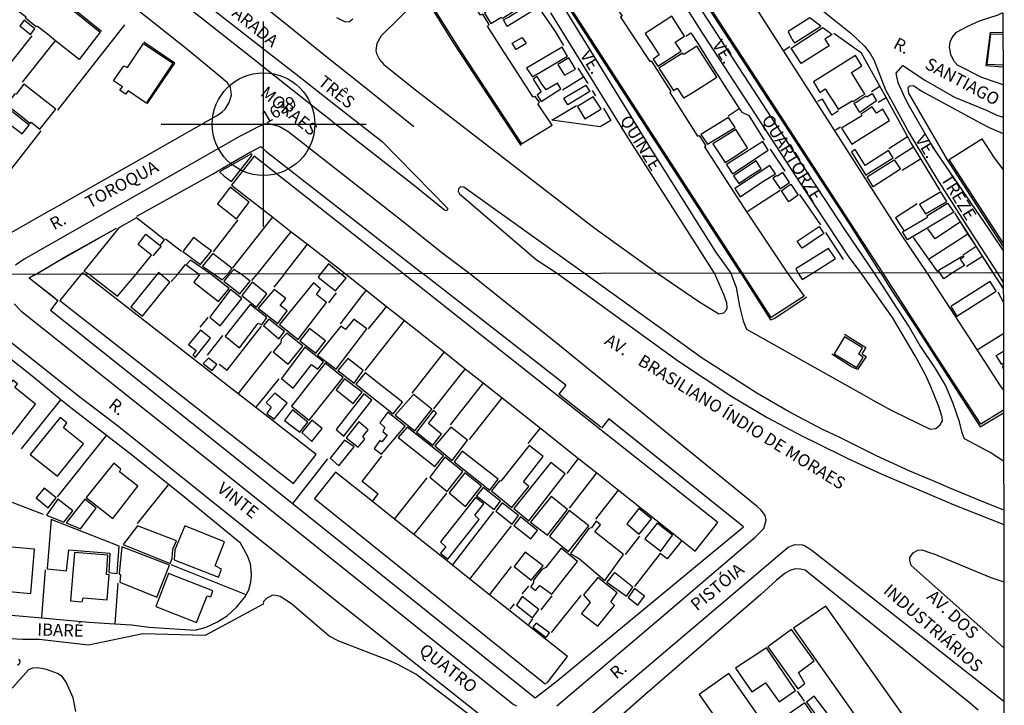
# Model space of a CAD drawing. Extents: x 180702 to 183122, y 1677036 to 1679838.
# Drawn here: x 182914 to 183116, y 1678628 to 1678769 of the extents above; entities that cross this region are included whole.
import ezdxf
from ezdxf.enums import TextEntityAlignment as Align

# ---------------------------------------------------------------- set-up
doc = ezdxf.new("R2010")
doc.units = 0
doc.header["$MEASUREMENT"] = 0
doc.header["$PDMODE"] = 34
doc.header["$PDSIZE"] = 21
for name, color, linetype in [('Identificacao', 4, 'CONTINUOUS'), ('Pontos', 1, 'CONTINUOUS'), ('V-AREA_VERDE', 3, 'CONTINUOUS'), ('V-CANTEIRO', 220, 'CONTINUOUS'), ('V-EDIFICACAO', 7, 'CONTINUOUS'), ('V-LAGOA', 150, 'CONTINUOUS'), ('V-LOTE', 10, 'CONTINUOUS'), ('V-NOME_DOS_LOGRADOUROS', 7, 'CONTINUOUS'), ('V-QUADRA', 2, 'CONTINUOUS'), ('V-TESTADA', 250, 'CONTINUOUS'), ('X-LIMITE_1000', 6, 'CONTINUOUS'), ('X-LIMITE_5000', 130, 'CONTINUOUS')]:
    doc.layers.add(name, color=color, linetype=linetype)
doc.styles.add('cdl', font='romans.shx', dxfattribs={"height": 2.5})

msp = doc.modelspace()

# ---------------------------------------------------------------- linework, layer by layer
at = {"layer": 'Pontos', "linetype": 'Continuous'}
msp.add_point((182964.32, 1678747.3), dxfattribs=at)
at = {"layer": 'V-AREA_VERDE'}
msp.add_lwpolyline([(183010.12, 1678623.58), (182995.5, 1678634.74), (182991.82, 1678636.71), (182989.86, 1678637.58), (182979.76, 1678641.48), (182977.77, 1678642.51), (182970.03, 1678649.08), (182967.76, 1678650.57), (182966.87, 1678650.84), (182966.14, 1678650.88), (182964.93, 1678650.21), (182964.32, 1678649.57), (182964.24, 1678649.02), (182952.39, 1678642.6), (182939.63, 1678642.97), (182928.49, 1678640.66), (182918.36, 1678641.82), (182915.01, 1678641.79), (182911.34, 1678642)], dxfattribs=at)
at = {"layer": 'V-CANTEIRO'}
for points in [[(182995.08, 1678746.76), (182985.26, 1678754.64), (182977.38, 1678760.96), (182970.5, 1678766.47), (182925.18, 1678802.83), (182925.56, 1678803.42), (182913.87, 1678812.31), (182904.87, 1678819.41), (182843.13, 1678869.24), (182842.2, 1678868.25), (182848.37, 1678861.54), (182850.89, 1678859.34), (182865.48, 1678847.55), (182867.48, 1678845.95), (182895.57, 1678823.52), (182897.62, 1678821.62), (182913.94, 1678808.58), (182924.55, 1678801.84), (182925.18, 1678802.83)], [(182916.67, 1678797.27), (182917.27, 1678798.18), (182933.16, 1678787.01), (182935.63, 1678785.13), (182964.33, 1678762.71), (182971.6, 1678757.02), (182979.06, 1678751.19), (182988.59, 1678743.75), (183002, 1678730.11), (183002.02, 1678729.72), (183001.76, 1678729.53), (183001.39, 1678729.66), (182995.61, 1678734.39), (182979.96, 1678746.57), (182978.96, 1678747.35), (182977.96, 1678748.16), (182976.16, 1678749.58), (182968.99, 1678755.25), (182961.63, 1678761.06), (182937.82, 1678779.87), (182916.48, 1678796.98), (182916.67, 1678797.27), (182836.07, 1678861.15)], [(183115.93, 1678668.28), (183111.42, 1678670.09), (183104.76, 1678672.88), (183102.44, 1678673.86), (183096.73, 1678676.25), (183089.85, 1678679.37), (183082.37, 1678683.17), (183080.08, 1678684.23), (183078.96, 1678684.74), (183071.83, 1678688.47), (183065.34, 1678692.25), (183060.59, 1678695.27), (183054.15, 1678699.37), (183030.1, 1678716.72), (183005.33, 1678734.42), (183004.7, 1678734.45), (183004.68, 1678734.43), (183004.28, 1678734.04), (183004.21, 1678733.55), (183004.47, 1678733.04), (183020.18, 1678719.6), (183024.53, 1678716.71), (183049.32, 1678698.77), (183060.27, 1678691.56), (183067.49, 1678687.26), (183074.71, 1678683.42), (183077.82, 1678681.89), (183083.74, 1678678.97), (183085.04, 1678678.37), (183090.85, 1678675.7), (183103.98, 1678670.15), (183105.61, 1678669.46), (183115.93, 1678665.37)]]:
    msp.add_lwpolyline(points, dxfattribs=at)
at = {"layer": 'V-EDIFICACAO'}
for points in [[(182914.7, 1678769.97), (182910.76, 1678773.13), (182906.73, 1678776.35), (182906.56, 1678776.23), (182899.01, 1678782.33), (182899.01, 1678782.65), (182895.18, 1678785.72), (182891.17, 1678788.93), (182887.37, 1678791.97), (182883.43, 1678795.12), (182879.45, 1678798.31), (182875.58, 1678801.41), (182871.75, 1678804.48), (182868.06, 1678807.43), (182863.98, 1678810.7), (182868.41, 1678816.3), (182930.87, 1678766.12), (182926.56, 1678760.49), (182921.73, 1678764.36), (182920.05, 1678765.7), (182918.05, 1678767.26), (182917.73, 1678767.18), (182915.56, 1678768.98), (182915.72, 1678769.16)], [(183062.42, 1678716.77), (183016.59, 1678787.56), (183022.96, 1678791.54), (183025.96, 1678786.88), (183026.27, 1678787.06), (183028.8, 1678783.17), (183028.52, 1678782.99), (183034.38, 1678773.97), (183034.7, 1678774.11), (183037.77, 1678769.41), (183037.44, 1678769.19), (183043.44, 1678760.12), (183043.71, 1678760.28), (183047.77, 1678753.96), (183047.53, 1678753.76), (183053.22, 1678744.8), (183053.56, 1678744.96), (183054.92, 1678742.87), (183054.68, 1678742.67), (183061.36, 1678732.27), (183063.34, 1678729.3), (183071.68, 1678716.78), (183075.03, 1678712.06), (183068.32, 1678707.74)], [(183013.55, 1678762.12), (183010.19, 1678767.34), (183010.56, 1678767.66), (183009.22, 1678769.81), (183008.78, 1678769.57), (183005.64, 1678774.42), (182999.49, 1678770.46), (183004.61, 1678762.36), (183017.16, 1678743.28), (183023.42, 1678747.08), (183020.52, 1678751.44), (183020.82, 1678751.76), (183019.99, 1678752.98), (183019.57, 1678752.8), (183014.85, 1678760.12), (183013.55, 1678762.12)], [(183015.25, 1678770.19), (183016.2, 1678770.77), (183019.16, 1678772.59), (183017.83, 1678774.8), (183014.2, 1678772.6), (183013.96, 1678772.94), (183010.2, 1678770.66), (183010.31, 1678770.52), (183009.59, 1678770.02), (183010.9, 1678767.89), (183012.96, 1678769.14), (183013.26, 1678769), (183014.49, 1678769.74), (183015.25, 1678770.19)], [(183015.49, 1678769.77), (183016.49, 1678770.38), (183019.46, 1678772.2), (183020.22, 1678770.96), (183014.24, 1678767.3), (183013.45, 1678768.61), (183014.49, 1678769.2), (183015.49, 1678769.77)], [(182915.43, 1678766.58), (182916.57, 1678765.66), (182917.47, 1678766.81), (182915.32, 1678768.57), (182914.39, 1678767.42), (182915.43, 1678766.58)], [(183043.72, 1678764), (183045.35, 1678761.46), (183044.15, 1678760.6), (183045.06, 1678759.15), (183049.87, 1678762.2), (183048.67, 1678764.09), (183050.58, 1678765.31), (183047.98, 1678769.42), (183042.49, 1678765.83), (183043.72, 1678764)], [(183074.36, 1678764.74), (183078.5, 1678767.32), (183076.23, 1678769.04), (183071.76, 1678766.28), (183072.24, 1678765.25), (183072.84, 1678764.28), (183073.06, 1678763.93)], [(183075.54, 1678764.9), (183078.89, 1678767.04), (183079.89, 1678766.33), (183080.82, 1678765.66), (183079.3, 1678764.68), (183080.2, 1678763.33), (183074.43, 1678759.7), (183072.43, 1678762.85), (183073.54, 1678763.59), (183074.44, 1678764.19)], [(182934.48, 1678757.47), (182935.72, 1678759.24), (182936.43, 1678758.87), (182939.74, 1678763.77), (182945.71, 1678759.75), (182940.26, 1678751.6), (182936.57, 1678754.14), (182936.04, 1678753.4), (182934.86, 1678754.22), (182935.4, 1678754.93), (182933.61, 1678756.16), (182934.48, 1678757.47)], [(183017.27, 1678765.03), (183018.1, 1678763.8), (183016.06, 1678762.57), (183015.25, 1678763.83), (183017.27, 1678765.03)], [(183019.4, 1678756.97), (183026.59, 1678761.23), (183025.48, 1678763.03), (183018.2, 1678758.73), (183019.4, 1678756.97)], [(183050.43, 1678752.68), (183052.43, 1678753.92), (183057.18, 1678756.89), (183053.06, 1678763.22), (183050.56, 1678761.61), (183050.28, 1678761.61), (183050.15, 1678761.82), (183045.29, 1678758.73), (183048.28, 1678754.2), (183049.06, 1678754.67), (183050.36, 1678752.64), (183050.43, 1678752.68)], [(183025.18, 1678758.63), (183025.98, 1678757.31), (183028.24, 1678758.57), (183026.83, 1678760.89), (183024.61, 1678759.47), (183025.18, 1678758.63)], [(183086.56, 1678752.86), (183087.48, 1678753.45), (183084.74, 1678757.84), (183086.87, 1678759.25), (183085.57, 1678761.33), (183076.96, 1678755.92), (183078.25, 1678753.78), (183079.39, 1678754.5), (183080.35, 1678753.02), (183080.9, 1678752.18), (183081.63, 1678751.02), (183082.05, 1678750.35), (183084.88, 1678752.09), (183085.11, 1678751.93)], [(182915.21, 1678748.51), (182916.54, 1678747.45), (182916.71, 1678747.66), (182918.49, 1678746.23), (182921.8, 1678750.38), (182915.24, 1678755.47), (182913.67, 1678753.44), (182913.41, 1678753.51), (182911.66, 1678751.3), (182915.21, 1678748.51)], [(183021.27, 1678755.62), (183020.37, 1678757.03), (183019.58, 1678756.51), (183021.21, 1678753.93), (183020.37, 1678753.24), (183021.21, 1678751.94), (183025.25, 1678754.51), (183024.56, 1678755.7), (183022.21, 1678754.29), (183021.27, 1678755.62)], [(183026.4, 1678752.94), (183030.37, 1678755.28), (183031.14, 1678753.97), (183026.66, 1678751.25), (183025.83, 1678752.58), (183026.4, 1678752.94)], [(183087.69, 1678753.07), (183087.7, 1678753.08), (183087.9, 1678752.91), (183088.96, 1678753.57), (183089.89, 1678752.06), (183086.47, 1678749.7), (183085.3, 1678751.55), (183085.69, 1678751.79), (183086.68, 1678752.41)], [(183032.01, 1678749.49), (183033.47, 1678750.41), (183031.87, 1678752.88), (183028.64, 1678750.88), (183030.11, 1678748.37), (183032.01, 1678749.49)], [(182913.69, 1678749.16), (182911.39, 1678750.97), (182909.97, 1678749.07), (182914.86, 1678745.3), (182916.33, 1678747.05), (182913.69, 1678749.16)], [(183086.72, 1678744.39), (183092.54, 1678748.03), (183091.17, 1678750.33), (183089.86, 1678749.51), (183089.02, 1678750.84), (183086.74, 1678749.32), (183086.86, 1678749.01), (183082.72, 1678746.46), (183084.8, 1678743.16), (183086.72, 1678744.39)], [(183055.83, 1678743.51), (183060.91, 1678746.62), (183059.54, 1678748.64), (183053.89, 1678745.18), (183055.29, 1678743.16), (183055.83, 1678743.51)], [(183060.85, 1678740.65), (183063.48, 1678742.44), (183061.1, 1678746.21), (183056.33, 1678743.23), (183058.88, 1678739.45), (183060.85, 1678740.65)], [(183059.35, 1678738.71), (183060.38, 1678737.11), (183067.72, 1678741.99), (183066.63, 1678743.73), (183059.15, 1678739.02), (183059.35, 1678738.71)], [(183087.7, 1678736.85), (183088.48, 1678737.37), (183089.45, 1678737.98), (183093.31, 1678740.42), (183092.36, 1678741.91), (183087.59, 1678738.79), (183085.54, 1678742.11), (183084.73, 1678741.56)], [(182956.27, 1678736.66), (182957.76, 1678735.54), (182962, 1678740.96), (182961.85, 1678741.19), (182955.29, 1678737.5), (182956.27, 1678736.66)], [(182970.01, 1678725.28), (182973.33, 1678722.71), (182981.14, 1678716.64), (182985.35, 1678713.31), (182989.53, 1678709.99), (182993.19, 1678707.09), (183001.32, 1678700.65), (183005.64, 1678697.23), (183009.3, 1678694.33), (183013.2, 1678691.25), (183021.04, 1678685.03), (183028.86, 1678678.84), (183032.58, 1678675.89), (183037.04, 1678672.36), (183050.03, 1678662.07), (183052.77, 1678659.9), (183057.35, 1678665.74), (182992.99, 1678716.66), (182962.42, 1678740.72), (182957.78, 1678734.8), (182966.22, 1678728.24)], [(183063.85, 1678736.66), (183066.25, 1678738.17), (183065.21, 1678739.76), (183060.6, 1678736.71), (183061.67, 1678735.13), (183063.85, 1678736.66)], [(183087.97, 1678736.52), (183089.7, 1678737.61), (183093.52, 1678740), (183094.77, 1678738.06), (183089.22, 1678734.49), (183088.29, 1678735.98), (183087.97, 1678736.52)], [(183066.59, 1678735.52), (183069.2, 1678737.15), (183068.06, 1678738.85), (183060.83, 1678734.1), (183061.93, 1678732.4), (183066.59, 1678735.52)], [(183071.01, 1678734.65), (183072.08, 1678735.34), (183070.69, 1678737.42), (183069.63, 1678736.67), (183069.37, 1678736.68), (183068.62, 1678736.22), (183070.15, 1678734.04), (183071.01, 1678734.65)], [(182956.43, 1678733.03), (182954.89, 1678730.96), (182958.77, 1678727.94), (182961.4, 1678731.34), (182957.52, 1678734.39), (182956.43, 1678733.03)], [(183071.41, 1678734.37), (183072.34, 1678734.99), (183073.85, 1678732.74), (183071.89, 1678731.39), (183070.39, 1678733.67), (183071.41, 1678734.37)], [(183099.95, 1678728.9), (183104.26, 1678731.48), (183103.03, 1678733.43), (183098.68, 1678730.81), (183099.95, 1678728.9)], [(183100.61, 1678726.18), (183096.25, 1678723.59), (183095.22, 1678725.22), (183100.36, 1678728.23), (183100.2, 1678728.52), (183104.45, 1678731.1), (183105.71, 1678729.26), (183100.61, 1678726.18)], [(182928.6, 1678716.56), (182934.38, 1678712.07), (182938.2, 1678716.58), (182941.39, 1678720.44), (182938.62, 1678722.65), (182940.24, 1678724.74), (182943.13, 1678722.48), (182944.04, 1678723.6), (182938.33, 1678728.08), (182934.67, 1678726.09), (182927.53, 1678717.19)], [(183074.11, 1678722.62), (183073.63, 1678723.35), (183078.17, 1678726.35), (183079.09, 1678724.92), (183074.63, 1678721.93), (183074.11, 1678722.62)], [(182952.53, 1678722.18), (182949.99, 1678724.08), (182947.77, 1678721.21), (182951.42, 1678718.53), (182953.68, 1678721.34), (182952.53, 1678722.18)], [(183076.79, 1678716.79), (183081.45, 1678719.78), (183080.03, 1678721.82), (183073.34, 1678717.68), (183073.82, 1678716.79), (183074.64, 1678715.46)], [(182951.22, 1678716.53), (182950.03, 1678714.91), (182955.07, 1678710.98), (182957.27, 1678713.68), (182953.51, 1678716.6), (182949.39, 1678719.48), (182948.5, 1678718.49)], [(182956.98, 1678716.61), (182957.92, 1678717.76), (182953.94, 1678720.84), (182951.84, 1678718.24), (182954.24, 1678716.6), (182955.86, 1678715.42)], [(183105.44, 1678716.83), (183103.65, 1678715.61), (183102.85, 1678716.83), (183102.52, 1678717.31), (183107.58, 1678720.36), (183107.76, 1678720.09), (183107.01, 1678719.62), (183107.91, 1678718.33)], [(182957.38, 1678716.61), (182956.19, 1678715.12), (182959.5, 1678712.57), (182961.6, 1678715.18), (182959.76, 1678716.61), (182958.23, 1678717.57)], [(182980.08, 1678716.64), (182977.62, 1678718.68), (182976.01, 1678716.64), (182975.49, 1678715.94), (182979.06, 1678713.2), (182981.24, 1678715.78)], [(182962.76, 1678689.26), (182959.12, 1678692.09), (182927.65, 1678716.56), (182927.25, 1678716.87), (182926.99, 1678716.56), (182922.61, 1678711.19), (182970.44, 1678673.72), (182975.07, 1678679.69)], [(182943.2, 1678716.59), (182942.81, 1678716.9), (182942.54, 1678716.58), (182937.11, 1678709.87), (182939.5, 1678707.96), (182945.11, 1678714.97)], [(183105.1, 1678709.96), (183106.31, 1678707.99), (183114.39, 1678713.13), (183113.17, 1678715.11), (183105.1, 1678709.96)], [(182953.3, 1678707.78), (182955.43, 1678705.98), (182959.87, 1678711.6), (182957.59, 1678713.46), (182953.3, 1678707.78)], [(182959.88, 1678712.2), (182962.89, 1678709.86), (182965.02, 1678712.58), (182961.99, 1678714.93), (182959.88, 1678712.2)], [(182966.47, 1678713.46), (182963.24, 1678709.64), (182967.24, 1678706.49), (182969.19, 1678709.06), (182967.73, 1678710.2), (182968.86, 1678711.63), (182966.47, 1678713.46)], [(182967.59, 1678706.27), (182971.43, 1678703.21), (182977.19, 1678710.76), (182975.19, 1678712.41), (182976.02, 1678713.6), (182974.55, 1678714.78), (182967.59, 1678706.27)], [(182956.44, 1678703.89), (182959.39, 1678701.53), (182963.21, 1678706.52), (182963.95, 1678706.24), (182965.02, 1678707.72), (182961.57, 1678710.39), (182956.44, 1678703.89)], [(182965.38, 1678707.4), (182964.3, 1678706.06), (182967.48, 1678703.35), (182968.64, 1678704.83), (182965.38, 1678707.4)], [(182975.41, 1678700.03), (182979.23, 1678697.14), (182985.47, 1678705.42), (182982.84, 1678707.4), (182981.14, 1678705.25), (182980.17, 1678705.94), (182975.41, 1678700.03)], [(182951.44, 1678705.12), (182948.92, 1678702.21), (182950.5, 1678700.93), (182949.87, 1678700.04), (182950.31, 1678699.52), (182953.47, 1678703.48), (182951.44, 1678705.12)], [(182973.77, 1678705.46), (182971.79, 1678702.93), (182975.06, 1678700.39), (182977.04, 1678702.94), (182973.77, 1678705.46)], [(182969.1, 1678704.51), (182967.95, 1678703.26), (182967.86, 1678702.55), (182966.27, 1678700.65), (182969.35, 1678698.16), (182972.37, 1678701.84), (182969.1, 1678704.51)], [(183083.33, 1678703.74), (183081.23, 1678700.3), (183085.85, 1678697.51), (183087.14, 1678699.49), (183086.24, 1678700.2), (183087.03, 1678701.48), (183083.33, 1678703.74)], [(182967.99, 1678695.22), (182970.37, 1678693.23), (182974.18, 1678698.06), (182975.46, 1678697.14), (182976.6, 1678698.61), (182972.77, 1678701.66), (182967.99, 1678695.22)], [(182953.08, 1678699.42), (182951.99, 1678698.27), (182953.81, 1678696.85), (182954.79, 1678698.09), (182953.08, 1678699.42)], [(182979.57, 1678696.86), (182982.88, 1678694.29), (182984.75, 1678696.84), (182981.61, 1678699.31), (182979.57, 1678696.86)], [(182970.04, 1678689.57), (182973.67, 1678686.69), (182980.62, 1678695.46), (182976.97, 1678698.34), (182970.04, 1678689.57)], [(182906.86, 1678687.36), (182912.28, 1678683.11), (182917.59, 1678689.95), (182913.36, 1678693.37), (182913.94, 1678694.12), (182912.98, 1678694.9), (182906.86, 1678687.36)], [(182980.93, 1678695.19), (182979.17, 1678692.91), (182982.67, 1678690.09), (182984.53, 1678692.42), (182980.93, 1678695.19)], [(182985.12, 1678696.36), (182983.23, 1678694.06), (182990.9, 1678687.97), (182992.78, 1678690.36), (182985.12, 1678696.36)], [(182966.64, 1678692.25), (182964.88, 1678690.29), (182965.9, 1678689.36), (182965, 1678688.04), (182966.49, 1678686.87), (182969.19, 1678690.21), (182966.64, 1678692.25)], [(182979.21, 1678684.76), (182980.76, 1678683.4), (182986.54, 1678690.78), (182984.87, 1678692.12), (182979.21, 1678684.76)], [(182995.04, 1678691.94), (182991.3, 1678687.73), (182995.3, 1678684.53), (182998.82, 1678688.93), (182995.04, 1678691.94)], [(182970.23, 1678688.84), (182968.65, 1678686.65), (182971.78, 1678684.24), (182973.4, 1678686.32), (182970.23, 1678688.84)], [(182916.55, 1678679.68), (182922.14, 1678675.25), (182927.46, 1678681.82), (182923.37, 1678685.1), (182924.02, 1678686.12), (182922.66, 1678687.26), (182916.55, 1678679.68)], [(182989.78, 1678688.32), (182988.12, 1678686.15), (182989.2, 1678685.18), (182988.78, 1678684.41), (182989.65, 1678683.61), (182988.55, 1678682.27), (182988.16, 1678682.55), (182986.96, 1678680.93), (182988.49, 1678679.71), (182993.34, 1678685.48), (182989.78, 1678688.32)], [(182998.1, 1678686.02), (182999.76, 1678688.15), (182999.17, 1678688.73), (182995.65, 1678684.21), (182999.01, 1678681.61), (183000.76, 1678683.8), (182998.1, 1678686.02)], [(182974.25, 1678686.68), (182972.19, 1678684.15), (182974.19, 1678682.34), (182976.35, 1678684.98), (182974.25, 1678686.68)], [(182981.26, 1678683.11), (182983.72, 1678681.17), (182985.07, 1678682.83), (182984.65, 1678683.36), (182985.78, 1678684.74), (182983.87, 1678686.35), (182981.26, 1678683.11)], [(182993.77, 1678685.25), (182991.93, 1678683.13), (182999.38, 1678677.19), (183001.16, 1678679.42), (182993.77, 1678685.25)], [(183002.68, 1678685.25), (182999.38, 1678681.44), (183002.97, 1678678.47), (183006.09, 1678682.6), (183002.68, 1678685.25)], [(182980.94, 1678682.59), (182978, 1678678.89), (182979.76, 1678677.33), (182982.89, 1678681.23), (182980.94, 1678682.59)], [(183012.96, 1678674.19), (183012.65, 1678674.26), (183011.04, 1678672.2), (183015.21, 1678668.82), (183018.66, 1678673.11), (183017.59, 1678674.09), (183021.59, 1678679.25), (183018.7, 1678681.49), (183012.96, 1678674.19)], [(183001.44, 1678679.12), (182998.39, 1678675.04), (183001.97, 1678672.11), (183005.18, 1678676.16), (183001.44, 1678679.12)], [(183005, 1678680.36), (183003.36, 1678678.16), (183010.69, 1678672.4), (183012.38, 1678674.65), (183005, 1678680.36)], [(182928.01, 1678670.85), (182933.44, 1678666.59), (182938.56, 1678673.16), (182934.85, 1678676.09), (182935.08, 1678676.66), (182933.63, 1678677.87), (182928.01, 1678670.85)], [(183015.6, 1678668.61), (183018.68, 1678666.08), (183026.08, 1678675.7), (183023.17, 1678678.06), (183015.6, 1678668.61)], [(183010.62, 1678650.96), (183006.61, 1678654.15), (183003, 1678657.02), (182995.12, 1678663.28), (182991.16, 1678666.42), (182986.62, 1678670.03), (182979.03, 1678676.05), (182974.76, 1678670.64), (183022.01, 1678632.75), (183022.49, 1678633.01), (183026.59, 1678638.29)], [(183002.38, 1678671.79), (183005.72, 1678669), (183008.98, 1678673.22), (183005.55, 1678675.94), (183002.38, 1678671.79)], [(182919.36, 1678672.76), (182917.75, 1678670.78), (182920.19, 1678668.75), (182921.83, 1678670.78), (182919.36, 1678672.76)], [(183009.28, 1678672.9), (183007.97, 1678671.2), (183011.57, 1678668.38), (183012.89, 1678670.14), (183009.28, 1678672.9)], [(183000.6, 1678661.82), (183001.67, 1678660.79), (183000.59, 1678659.47), (183002.06, 1678658.26), (183008.5, 1678666.37), (183007.6, 1678667.22), (183009.42, 1678669.57), (183007.74, 1678670.86), (183000.6, 1678661.82)], [(183023.25, 1678671.1), (183019.04, 1678665.8), (183022.48, 1678663.19), (183026.56, 1678668.38), (183023.25, 1678671.1)], [(182922.17, 1678670.54), (182919.84, 1678667.22), (182923.44, 1678665.82), (182925.23, 1678668.14), (182922.17, 1678670.54)], [(182923.89, 1678665.65), (182926.86, 1678664.47), (182930.05, 1678668.71), (182927.74, 1678670.56), (182923.89, 1678665.65)], [(183013.17, 1678669.8), (183011.91, 1678668.09), (183015.23, 1678665.42), (183016.58, 1678667.19), (183013.17, 1678669.8)], [(183041.19, 1678668.63), (183038.73, 1678665.48), (183041.26, 1678663.34), (183043.8, 1678666.48), (183041.19, 1678668.63)], [(183016.96, 1678666.91), (183015.6, 1678665.17), (183019.09, 1678662.39), (183020.45, 1678664.12), (183016.96, 1678666.91)], [(183026.91, 1678668.23), (183022.91, 1678662.95), (183026.76, 1678659.8), (183030.94, 1678665.04), (183026.91, 1678668.23)], [(182920.82, 1678666.39), (182919.99, 1678656.26), (182923.99, 1678655.89), (182924.47, 1678660.15), (182932.86, 1678659.46), (182932.65, 1678655.5), (182934.32, 1678655.31), (182934.78, 1678660.88), (182920.82, 1678666.39)], [(182938.54, 1678665.05), (182935.58, 1678661.22), (182945.22, 1678657.38), (182945.62, 1678658.37), (182945.77, 1678660.3), (182946.49, 1678661.97), (182938.54, 1678665.05)], [(182948.18, 1678665.05), (182946.18, 1678660.14), (182946.04, 1678658.12), (182955.07, 1678654.53), (182955.7, 1678656.2), (182954.43, 1678656.9), (182956.31, 1678661.82), (182948.18, 1678665.05)], [(183032.16, 1678663.84), (183033.35, 1678665.3), (183032.49, 1678666), (183031.52, 1678664.69), (183030.96, 1678664.5), (183027.19, 1678659.43), (183029.03, 1678658.29), (183034.22, 1678653.91), (183038.03, 1678659.19), (183032.16, 1678663.84)], [(183042.46, 1678662.42), (183045.7, 1678659.9), (183048.08, 1678663.13), (183044.92, 1678665.6), (183042.46, 1678662.42)], [(182910.27, 1678660.89), (182909.52, 1678651.15), (182911.29, 1678650.99), (182911.48, 1678651.67), (182916.68, 1678651.25), (182917.41, 1678660.26), (182910.27, 1678660.89)], [(182935.33, 1678660.8), (182934.77, 1678655.25), (182935.03, 1678655.07), (182934.88, 1678653.52), (182942.5, 1678650.48), (182945.03, 1678657.01), (182935.33, 1678660.8)], [(182925.6, 1678659.63), (182924.81, 1678649.72), (182927.19, 1678649.53), (182927.37, 1678650.33), (182932.32, 1678649.93), (182932.73, 1678655.01), (182932.18, 1678655.1), (182932.45, 1678659.07), (182925.6, 1678659.63)], [(183017.9, 1678659.71), (183015.68, 1678656.76), (183019.17, 1678653.98), (183021.59, 1678656.87), (183017.9, 1678659.71)], [(183022.16, 1678656.52), (183021.3, 1678656.13), (183019.59, 1678653.93), (183019.65, 1678653.45), (183019.08, 1678652.6), (183020, 1678651.83), (183020.92, 1678652.84), (183023.4, 1678651.06), (183028.64, 1678657.8), (183025.31, 1678660.48), (183022.16, 1678656.52)], [(182944.87, 1678655.33), (182942.27, 1678648.55), (182950.62, 1678645.25), (182952.75, 1678650.75), (182953.5, 1678650.51), (182953.95, 1678651.73), (182944.87, 1678655.33)], [(183029.89, 1678650.93), (183031.2, 1678649.4), (183029.45, 1678647.11), (183032.81, 1678644.52), (183036.2, 1678648.77), (183035.45, 1678649.54), (183036.79, 1678651.35), (183032.77, 1678654.52), (183029.89, 1678650.93)], [(183036.18, 1678655.51), (183034.64, 1678653.56), (183038.64, 1678650.7), (183039.97, 1678652.54), (183036.18, 1678655.51)], [(183017.33, 1678650.58), (183016.15, 1678648.83), (183019.42, 1678646.27), (183020.71, 1678647.95), (183017.33, 1678650.58)], [(183040.31, 1678652.26), (183038.98, 1678650.41), (183040.99, 1678648.83), (183042.38, 1678650.64), (183040.31, 1678652.26)], [(183020.19, 1678645.17), (183019.48, 1678644.31), (183022.21, 1678642.22), (183022.87, 1678643.15), (183020.19, 1678645.17)], [(183067.64, 1678640.33), (183073.77, 1678631.73), (183075.23, 1678632.8), (183073.89, 1678635.07), (183077.13, 1678637.43), (183072.47, 1678643.82), (183067.64, 1678640.33)], [(183060.99, 1678635.91), (183064.35, 1678631.11), (183067.12, 1678632.93), (183069.92, 1678629.06), (183073.29, 1678631.37), (183067.36, 1678640.13), (183060.99, 1678635.91)], [(183073.3, 1678615.33), (183059.63, 1678634.83), (183053.57, 1678630.56), (183090.1, 1678578.67), (183096.05, 1678583.01), (183075.43, 1678612.29), (183075.41, 1678612.83), (183073.3, 1678615.33)], [(183075.2, 1678628.87), (183071.88, 1678626.54), (183074.79, 1678622.38), (183078.15, 1678624.58), (183075.2, 1678628.87)], [(183077.14, 1678630.2), (183075.57, 1678629), (183078.55, 1678624.9), (183080.16, 1678626.16), (183077.14, 1678630.2)]]:
    msp.add_lwpolyline(points, close=True, dxfattribs=at)
for points in [[(183115.9, 1678688.71), (183111.26, 1678685.85), (183101.43, 1678700.98), (183091.25, 1678716.81), (183050.85, 1678778.85), (183057.5, 1678783.17), (183064.16, 1678772.75), (183094.77, 1678724.87), (183100.22, 1678716.83), (183110.47, 1678701.04), (183115.24, 1678693.7), (183115.89, 1678692.83)], [(183115.8, 1678759.36), (183112.54, 1678759.52), (183113.29, 1678765.77), (183115.78, 1678765.69)], [(183115.85, 1678723.01), (183104.74, 1678740.08), (183111.47, 1678744.27), (183113.84, 1678740.57), (183115.83, 1678737.93)], [(183115.88, 1678698.34), (183115.52, 1678698.12), (183114.41, 1678699.91), (183114.88, 1678700.23), (183115.88, 1678700.85)], [(183116.04, 1678597), (183115.33, 1678598.04), (183079.53, 1678648.63), (183072.91, 1678644.15), (183116.06, 1678583)]]:
    msp.add_lwpolyline(points, dxfattribs=at)
at = {"layer": 'V-EDIFICACAO', "linetype": 'Continuous'}
msp.add_lwpolyline([(183115.88, 1678697.84), (183115.61, 1678697.68), (183115.88, 1678697.18)], dxfattribs=at)
at = {"layer": 'V-LAGOA'}
for points in [[(182913.9, 1678636.52), (182914.38, 1678636.93), (182914.45, 1678637.36), (182914.23, 1678637.76)], [(182925.87, 1678627.09), (182925.3, 1678629.86), (182923.89, 1678633.07), (182923.06, 1678634.26), (182922.13, 1678634.82), (182919.84, 1678635.64), (182918.06, 1678636.02), (182916.97, 1678635.94), (182916.17, 1678635.57), (182912.84, 1678631.87)]]:
    msp.add_lwpolyline(points, dxfattribs=at)
at = {"layer": 'V-LOTE'}
for points in [[(183020.7, 1678771.1), (183024.07, 1678766.26), (183025.79, 1678763.39)], [(182922.16, 1678750.17), (182935.93, 1678767.64)], [(183050.81, 1678765.3), (183051.88, 1678765.99), (183053.41, 1678763.56)], [(183090.55, 1678755.04), (183086.81, 1678761.84), (183081.12, 1678765.83)], [(182911.28, 1678758.18), (182916.92, 1678765.36)], [(182920.77, 1678763.15), (182921.73, 1678764.36)], [(182914.97, 1678755.85), (182920.77, 1678763.15)], [(183072.15, 1678763.1), (183070.98, 1678762.34)], [(183028.73, 1678758.72), (183029.88, 1678756.95)], [(183025.53, 1678754.3), (183029.88, 1678756.95)], [(183029.88, 1678756.95), (183030.73, 1678755.64)], [(183057.51, 1678757.09), (183058.2, 1678756.02), (183061.77, 1678750.52)], [(183031.66, 1678754.15), (183032.3, 1678753.06)], [(183088.83, 1678753.94), (183090.55, 1678755.04)], [(183091.83, 1678752.72), (183090.55, 1678755.04)], [(183096.4, 1678754.77), (183096.74, 1678755.11), (183097.46, 1678755.19)], [(183096.46, 1678754.01), (183096.4, 1678754.77)], [(183096.49, 1678753.66), (183096.46, 1678754.01)], [(183104.44, 1678739.97), (183096.49, 1678753.66)], [(183097.46, 1678755.19), (183097.87, 1678754.91)], [(183097.87, 1678754.91), (183099.04, 1678754.11)], [(183099.04, 1678754.11), (183111.23, 1678747.47), (183112.99, 1678746.63)], [(183080.8, 1678749.15), (183080.55, 1678749.55), (183078.8, 1678752.4), (183077.81, 1678751.91)], [(183090.23, 1678751.79), (183091.83, 1678752.72)], [(183095.73, 1678745.62), (183091.83, 1678752.72)], [(183035.46, 1678748.04), (183033.25, 1678746.74), (183023.36, 1678748.08), (183028.42, 1678751.13)], [(183033.97, 1678750.58), (183035.46, 1678748.04)], [(183059.47, 1678749.01), (183061.77, 1678750.52)], [(183061.77, 1678750.52), (183062.3, 1678749.71)], [(183062.3, 1678749.71), (183063.71, 1678749.03), (183066.9, 1678744.01)], [(183082.12, 1678750.02), (183080.89, 1678749.21), (183080.8, 1678749.15)], [(182892.08, 1678730.97), (182901.34, 1678723.7), (182918.78, 1678745.94)], [(183082.5, 1678746.67), (183081.45, 1678746.06)], [(183096.22, 1678744.73), (183095.73, 1678745.62)], [(183112.99, 1678746.63), (183115.82, 1678745.34)], [(183092.42, 1678742.29), (183096.22, 1678744.73)], [(183096.82, 1678743.64), (183096.22, 1678744.73)], [(183102.94, 1678733.68), (183096.82, 1678743.64)], [(183115.81, 1678744.99), (183115.82, 1678744.99)], [(182961.65, 1678741.55), (182963.79, 1678742.69), (182964.76, 1678741.76), (182997.01, 1678716.67)], [(183068.1, 1678742.2), (183071.08, 1678737.63)], [(183097.45, 1678742.59), (183093.68, 1678740.2)], [(183095.15, 1678737.84), (183098.92, 1678740.16)], [(182938.37, 1678728.42), (182953.89, 1678737.08), (182954.91, 1678737.65)], [(183070.18, 1678733.74), (183064.58, 1678730.11), (183063.34, 1678729.3)], [(183074.14, 1678732.91), (183078.4, 1678726.69)], [(183098.24, 1678731.01), (183093.79, 1678728.11), (183095.46, 1678725.51)], [(182954.06, 1678721.13), (182959.1, 1678727.69)], [(182958.01, 1678717.86), (182965.35, 1678727.13), (182966.22, 1678728.24)], [(183107.06, 1678727.31), (183101.88, 1678723.84), (183100.42, 1678725.88)], [(183107.06, 1678727.31), (183105.9, 1678729.12)], [(183107.07, 1678727.32), (183107.06, 1678727.31)], [(183108.62, 1678724.87), (183107.06, 1678727.31)], [(182920.51, 1678718.2), (182923.55, 1678720.03), (182934.23, 1678726)], [(182963.11, 1678716.62), (182969.09, 1678724.13), (182970.01, 1678725.28)], [(182947.55, 1678721.19), (182944.26, 1678723.73)], [(183079.41, 1678725.08), (183083.05, 1678719.59)], [(183097.42, 1678724.12), (183100.56, 1678719.65)], [(183100.56, 1678719.65), (183108.62, 1678724.87)], [(183108.62, 1678724.87), (183108.64, 1678724.89)], [(183110.29, 1678722.28), (183108.62, 1678724.87)], [(182943.34, 1678722.29), (182941.64, 1678720.33)], [(182968.64, 1678716.62), (182972.45, 1678721.57), (182973.33, 1678722.71)], [(183107.65, 1678720.55), (183110.29, 1678722.28)], [(183110.29, 1678722.28), (183110.32, 1678722.3)], [(183111.58, 1678720.26), (183110.29, 1678722.28)], [(183100.56, 1678719.65), (183102.37, 1678717.08)], [(183108.31, 1678718.25), (183111.58, 1678720.26)], [(183113.77, 1678716.85), (183111.58, 1678720.26)], [(182917.75, 1678716.55), (182920.51, 1678718.2)], [(182946.74, 1678716.59), (182948.36, 1678718.54)], [(182917.75, 1678716.55), (182917.35, 1678716.35), (182916.31, 1678715.82)], [(182916.31, 1678715.82), (182917.35, 1678715.01), (182922.22, 1678711.19)], [(182945.42, 1678715.06), (182946.74, 1678716.59)], [(182961.95, 1678715.3), (182963.11, 1678716.62)], [(182968.64, 1678716.62), (182966.46, 1678713.91)], [(183026.22, 1678693.84), (182997.01, 1678716.67)], [(183115.86, 1678713.75), (183113.77, 1678716.85)], [(182985.35, 1678713.31), (182984.49, 1678712.2)], [(182922.22, 1678711.19), (182920.67, 1678709.18)], [(182979.21, 1678712.74), (182977.62, 1678710.74)], [(182984.49, 1678712.2), (182979.99, 1678706.41)], [(183115.87, 1678710.82), (183114.79, 1678712.87)], [(182920.67, 1678709.18), (182954.38, 1678682.4), (183019.99, 1678629.84), (183024.44, 1678633.32), (183062.63, 1678664.87)], [(182985.84, 1678705.37), (182988.59, 1678708.82), (182989.53, 1678709.99)], [(182917.26, 1678695.45), (182905.9, 1678704.44), (182902.85, 1678706.77), (182901.36, 1678707.25), (182900.08, 1678707.35), (182898.09, 1678706.86)], [(182952.9, 1678707.69), (182951.3, 1678705.71)], [(182985.17, 1678696.88), (182992.29, 1678705.95), (182993.19, 1678707.09)], [(182955.22, 1678698.16), (182956.86, 1678696.91), (182963.92, 1678705.91)], [(182952.85, 1678700.02), (182956, 1678704.01)], [(183114.88, 1678703.76), (183111.77, 1678701.85)], [(183115.88, 1678704.37), (183114.88, 1678703.76)], [(183111.77, 1678701.85), (183110.47, 1678701.04)], [(182960.16, 1678693.41), (182965.95, 1678700.72)], [(183000.39, 1678699.46), (182994.73, 1678692.24)], [(183001.32, 1678700.65), (183000.39, 1678699.46)], [(183005.64, 1678697.23), (183004.7, 1678696.06), (182999.13, 1678689.05)], [(182922.8, 1678690.88), (182917.26, 1678695.45)], [(182962.76, 1678689.26), (182963.77, 1678690.51), (182967.52, 1678695.16)], [(182959.12, 1678692.09), (182960.16, 1678693.41)], [(183009.3, 1678694.33), (183008.35, 1678693.11), (183002.57, 1678685.71)], [(183026.22, 1678693.84), (183025.52, 1678692.92), (183024.82, 1678692.01)], [(182914.77, 1678680.85), (182922.8, 1678690.88)], [(182924.84, 1678689.2), (182922.8, 1678690.88)], [(183006.51, 1678682.74), (183012.24, 1678690.03), (183013.2, 1678691.25)], [(182959.58, 1678661.51), (182947.46, 1678671.47), (182937.27, 1678679.61), (182924.84, 1678689.2)], [(183062.63, 1678664.87), (183035.08, 1678686.96), (183033.58, 1678685.09)], [(183018.56, 1678681.92), (183020.12, 1678683.88), (183021.04, 1678685.03)], [(182922.14, 1678670.97), (182932.13, 1678683.54)], [(182970.36, 1678669.69), (182977.51, 1678678.75)], [(182986.62, 1678670.03), (182987.62, 1678671.33), (182987.81, 1678671.57), (182984.53, 1678674.12), (182988.58, 1678679.31)], [(183026.5, 1678675.8), (183027.96, 1678677.68), (183028.86, 1678678.84)], [(182991.16, 1678666.42), (182992.19, 1678667.73), (182997.85, 1678674.91)], [(183027, 1678668.68), (183031.69, 1678674.73), (183032.58, 1678675.89)], [(182938.48, 1678665.52), (182944.86, 1678673.49)], [(182995.12, 1678663.28), (182996.11, 1678664.53), (183001.84, 1678671.75)], [(183032.36, 1678666.45), (183036.08, 1678671.14)], [(183036.08, 1678671.14), (183037.04, 1678672.36)], [(182919.26, 1678667.37), (182912.5, 1678670)], [(183003.96, 1678658.26), (183011.5, 1678667.97)], [(183007.56, 1678655.37), (183015.13, 1678665.06)], [(183038.48, 1678659.18), (183041.39, 1678662.96)], [(182961.66, 1678657.26), (182961.05, 1678658.93), (182959.58, 1678661.51)], [(183049, 1678660.8), (183046.99, 1678658.3), (183045.57, 1678659.41), (183040.28, 1678652.68)], [(183050.03, 1678662.07), (183049, 1678660.8)], [(182960.79, 1678650.97), (182945.4, 1678657.11)], [(182961.85, 1678654.95), (182961.88, 1678655.36), (182961.66, 1678657.26)], [(183003, 1678657.02), (183003.96, 1678658.26)], [(183011.6, 1678652.22), (183015.13, 1678656.74)], [(182918.98, 1678647.28), (182919.68, 1678656.07)], [(182960.79, 1678650.97), (182961.32, 1678651.97), (182961.75, 1678653.53), (182961.85, 1678654.95)], [(183006.61, 1678654.15), (183007.56, 1678655.37)], [(183110.69, 1678627.31), (183108.89, 1678628.9), (183076.02, 1678655.38), (183075.24, 1678655.96), (183074.29, 1678656.2), (183073.2, 1678656.24), (183072.16, 1678655.93), (183071.2, 1678655.36), (183069.34, 1678653.87), (183066.2, 1678651), (183042.9, 1678630.88), (183034.32, 1678623.28)], [(182934.51, 1678653.31), (182933.84, 1678645.03)], [(183017.32, 1678651.18), (183018.65, 1678652.73)], [(182933.84, 1678645.03), (182937.27, 1678644.82), (182940.92, 1678644.36), (182950.3, 1678643.74), (182952.55, 1678644.36), (182954.73, 1678645.36), (182956.87, 1678646.67), (182958.79, 1678648.41), (182960.52, 1678650.45), (182960.79, 1678650.97)], [(183010.62, 1678650.96), (183011.6, 1678652.22)], [(183021.22, 1678647.85), (183023.46, 1678650.72)], [(183023.31, 1678643.22), (183029.37, 1678650.8)], [(183014.81, 1678647.98), (183015.72, 1678649.09)], [(182905.94, 1678647.3), (182911.12, 1678646.9), (182918.89, 1678646.21)], [(182918.89, 1678646.21), (182918.98, 1678647.28)], [(182918.89, 1678646.21), (182928.53, 1678645.36), (182933.84, 1678645.03)], [(183018.69, 1678644.9), (183019.49, 1678646.06)], [(183073.62, 1678631.2), (183075.06, 1678629.17)]]:
    msp.add_lwpolyline(points, dxfattribs=at)
at = {"layer": 'V-QUADRA'}
for points in [[(182906.83, 1678721.83), (182920.55, 1678729.58), (182921.55, 1678730.14), (182922.55, 1678730.71), (182955.05, 1678749.18), (182955.84, 1678749.81), (182956.49, 1678750.33), (182957.31, 1678751.73), (182957.75, 1678753.25), (182957.54, 1678754.85), (182956.96, 1678755.77), (182955.25, 1678757.17), (182948.89, 1678762.41), (182800.9, 1678879.81)], [(183048.78, 1678794.49), (183081.56, 1678768.39), (183084.64, 1678765.94), (183087.42, 1678763.24), (183088.59, 1678761.78), (183089.4, 1678760.3), (183091.7, 1678754.33), (183093.06, 1678751.85), (183096.57, 1678745.43), (183102.25, 1678736.12), (183109.5, 1678724.77), (183114.69, 1678716.77), (183115.86, 1678714.89)], [(183009.58, 1678786.16), (182988.46, 1678765.4), (182988.45, 1678765.39), (182987.54, 1678763.82), (182987.33, 1678762.33), (182987.45, 1678761.76), (182988.08, 1678760.53), (182988.99, 1678759.47), (182991.01, 1678757.85), (182994.81, 1678754.8), (183032.28, 1678725.92), (183032.28, 1678725.92), (183045.12, 1678716.74), (183053.5, 1678710.97), (183057.59, 1678708.49), (183058.58, 1678708.7), (183059.13, 1678709.28), (183059.29, 1678709.7), (183059.24, 1678710.71), (183058.64, 1678712.45), (183056.67, 1678716.76), (183038.67, 1678745.03), (183023.18, 1678770.07)], [(183024.8, 1678772.84), (183043.38, 1678742.63), (183054.23, 1678725.35), (183056.91, 1678721.13), (183060.05, 1678716.76), (183061.14, 1678713.88), (183061.8, 1678710.05), (183062.57, 1678707.03), (183062.57, 1678707.03), (183063.22, 1678705.33), (183087.35, 1678691.78), (183089.72, 1678690.45), (183093.18, 1678688.6), (183100.89, 1678684.85), (183102.04, 1678685), (183102.95, 1678685.75), (183103.4, 1678686.58), (183103.34, 1678687.39), (183103.29, 1678687.54), (183102.67, 1678689.51), (183100.89, 1678693.87), (183099.93, 1678695.95), (183097.79, 1678699.85), (183093.15, 1678707.68), (183086.73, 1678716.81), (183084.17, 1678720.25), (183077.69, 1678730.09), (183054.47, 1678765.66), (183047.21, 1678777.13)], [(183115.92, 1678678.28), (183113.16, 1678680.11), (183107.89, 1678682.9), (183107.72, 1678683.34), (183107.41, 1678684.12), (183106.9, 1678686.33), (183106.89, 1678686.35), (183105.56, 1678690.13), (183103.99, 1678693.88), (183101.99, 1678697.28), (183098.65, 1678702.22), (183096.52, 1678705.95), (183089.47, 1678716.81), (183083.38, 1678725.7), (183072.2, 1678742.75), (183050.52, 1678776.11)], [(183115.8, 1678755.31), (183114.02, 1678755.98), (183111.47, 1678756.83), (183106.44, 1678759.35), (183105.9, 1678759.99), (183105.78, 1678760.13), (183105.11, 1678761.56), (183104.83, 1678763.02), (183104.94, 1678764.14), (183105.36, 1678765.01), (183106.22, 1678766.08), (183106.3, 1678766.12), (183108.56, 1678767.37), (183110.99, 1678768.41), (183114.77, 1678769.69), (183115.78, 1678770.12)], [(182979.24, 1678769.15), (182981.01, 1678768.21), (182981.9, 1678768.32), (182982.6, 1678768.83)], [(183115.85, 1678721.46), (183112.89, 1678725.83), (183101.33, 1678742.7), (183096.36, 1678751.35), (183095.43, 1678753.36), (183094.33, 1678755.73), (183093.91, 1678757.72), (183095.25, 1678759.32), (183099.95, 1678756.22), (183100.4, 1678755.92), (183105.86, 1678752.83), (183112.56, 1678750.06), (183114.54, 1678749.16), (183115.8, 1678748.69)], [(183024.37, 1678628.25), (183045.37, 1678645.94), (183065.01, 1678662.75), (183065.84, 1678663.58), (183066.79, 1678664.54), (183067.25, 1678666.21), (183067.05, 1678667.15), (183066.76, 1678667.66), (183066.2, 1678668.33), (183065.41, 1678669), (183064.35, 1678669.9), (183023.83, 1678702.88), (183006.6, 1678716.68), (183000.84, 1678720.92), (182992.94, 1678727.28), (182969.28, 1678745.75), (182969.15, 1678745.85), (182967.5, 1678746.82), (182965.78, 1678747.31), (182964.68, 1678747.32), (182963.24, 1678746.77), (182960.74, 1678745.46), (182959.54, 1678744.83), (182915.29, 1678719.63), (182913.54, 1678718.39)], [(182913.25, 1678710.49), (182914.61, 1678709.1), (182955.3, 1678676.76), (183015.44, 1678628.54), (183015.44, 1678628.54), (183016.12, 1678628.2)], [(183011.92, 1678623.82), (182978.71, 1678650.09), (182934.67, 1678685.33), (182926.44, 1678691.58), (182905.08, 1678708.55)], [(183029.64, 1678624.99), (183070.49, 1678659.61), (183071.78, 1678660.71), (183073.12, 1678661.26), (183074.75, 1678661.16), (183075.25, 1678660.98), (183076.69, 1678659.99), (183079.83, 1678657.53), (183115.99, 1678629.15)], [(183115.97, 1678640.1), (183096.99, 1678656.97), (183096.77, 1678657.7), (183096.73, 1678657.85), (183096.73, 1678658.57), (183097.42, 1678659.54), (183098.34, 1678660.11), (183099.16, 1678660.15), (183100.97, 1678659.54), (183101.62, 1678659.32), (183113.31, 1678654.5), (183114.95, 1678653.95), (183115.96, 1678653.61)]]:
    msp.add_lwpolyline(points, dxfattribs=at)
at = {"layer": 'V-TESTADA', "linetype": 'Continuous'}
msp.add_line((183115.85, 1678722.32), (183104.44, 1678739.97), dxfattribs=at)
at = {"layer": 'V-TESTADA'}
for points in [[(182868.46, 1678816.77), (182898.23, 1678792.78), (182901.43, 1678790.36), (182904.53, 1678787.65), (182912.77, 1678781.21), (182931.15, 1678766.3)], [(183062.06, 1678716.77), (183016.23, 1678787.61), (183022.99, 1678791.87)], [(183090.78, 1678716.81), (183084.31, 1678727.02), (183056.5, 1678769.56), (183050.5, 1678778.98), (183054.51, 1678781.68), (183057.42, 1678783.37), (183057.67, 1678783.27)], [(183017.07, 1678742.94), (183003.2, 1678764.04), (182999.16, 1678770.58), (183005.78, 1678774.83)], [(183020.7, 1678771.1), (183024.07, 1678766.26), (183025.79, 1678763.39)], [(183050.81, 1678765.3), (183051.88, 1678765.99), (183053.41, 1678763.56)], [(183090.55, 1678755.04), (183086.81, 1678761.84), (183081.12, 1678765.83)], [(183115.79, 1678765.99), (183113.16, 1678766.07), (183112.3, 1678759.31), (183115.79, 1678759)], [(182940.48, 1678751.47), (182946.16, 1678759.78), (182939.81, 1678764.08)], [(183053.41, 1678763.56), (183056.93, 1678758.02), (183057.51, 1678757.09)], [(183057.51, 1678757.09), (183058.2, 1678756.02), (183061.77, 1678750.52)], [(183091.83, 1678752.72), (183090.55, 1678755.04)], [(183096.4, 1678754.77), (183096.74, 1678755.11), (183097.46, 1678755.19)], [(183096.46, 1678754.01), (183096.4, 1678754.77)], [(183096.49, 1678753.66), (183096.46, 1678754.01)], [(183104.44, 1678739.97), (183096.49, 1678753.66)], [(183097.46, 1678755.19), (183097.87, 1678754.91)], [(183097.87, 1678754.91), (183099.04, 1678754.11)], [(183099.04, 1678754.11), (183111.23, 1678747.47), (183112.99, 1678746.63)], [(183095.73, 1678745.62), (183091.83, 1678752.72)], [(183033.97, 1678750.58), (183035.46, 1678748.04)], [(183061.77, 1678750.52), (183062.3, 1678749.71)], [(183062.3, 1678749.71), (183063.71, 1678749.03), (183066.9, 1678744.01)], [(182892.08, 1678730.97), (182901.34, 1678723.7), (182918.78, 1678745.94)], [(183096.22, 1678744.73), (183095.73, 1678745.62)], [(183112.99, 1678746.63), (183115.82, 1678745.34)], [(183096.82, 1678743.64), (183096.22, 1678744.73)], [(183102.94, 1678733.68), (183096.82, 1678743.64)], [(183115.81, 1678744.99), (183115.82, 1678744.99)], [(182961.65, 1678741.55), (182955.89, 1678738.22), (182954.91, 1678737.65)], [(182961.65, 1678741.55), (182963.79, 1678742.69), (182964.76, 1678741.76), (182997.01, 1678716.67)], [(183068.1, 1678742.2), (183071.08, 1678737.63)], [(182938.37, 1678728.42), (182953.89, 1678737.08), (182954.91, 1678737.65)], [(183074.14, 1678732.91), (183078.4, 1678726.69)], [(183107.07, 1678727.32), (183105.9, 1678729.12)], [(183108.64, 1678724.89), (183107.07, 1678727.32)], [(182920.51, 1678718.2), (182934.23, 1678726)], [(183079.41, 1678725.08), (183083.05, 1678719.59)], [(183110.32, 1678722.3), (183108.64, 1678724.89)], [(183115.86, 1678713.74), (183110.32, 1678722.3)], [(182916.31, 1678715.82), (182917.35, 1678716.41), (182920.51, 1678718.2)], [(182916.31, 1678715.82), (182917.35, 1678715.02), (182920.98, 1678712.2), (182922.22, 1678711.19)], [(183026.22, 1678693.84), (182997.01, 1678716.67)], [(183062.06, 1678716.77), (183068.17, 1678707.22), (183068.9, 1678707.54), (183075.63, 1678711.92)], [(183090.78, 1678716.81), (183093.28, 1678712.75), (183098.34, 1678705.16), (183111.12, 1678685.3), (183115.91, 1678688.21)], [(182920.67, 1678709.18), (182954.38, 1678682.4), (183019.99, 1678629.84), (183024.44, 1678633.32), (183062.63, 1678664.87)], [(182917.26, 1678695.45), (182905.9, 1678704.44), (182902.85, 1678706.77), (182901.36, 1678707.25), (182900.08, 1678707.35), (182898.09, 1678706.86)], [(183083.3, 1678704.33), (183087.71, 1678701.56)], [(183087.71, 1678701.56), (183086.85, 1678700.28), (183087.73, 1678699.7), (183086.01, 1678697.04)], [(183086.01, 1678697.04), (183084.63, 1678697.7), (183080.71, 1678700.21)], [(182922.8, 1678690.88), (182917.26, 1678695.45)], [(182924.84, 1678689.2), (182922.8, 1678690.88)], [(183033.43, 1678685.24), (183025.75, 1678691.28), (183024.82, 1678692.01)], [(182959.58, 1678661.51), (182947.46, 1678671.47), (182937.27, 1678679.61), (182924.84, 1678689.2)], [(183062.63, 1678664.87), (183035.15, 1678686.91)], [(182961.66, 1678657.26), (182961.05, 1678658.93), (182959.58, 1678661.51)], [(182961.77, 1678655.96), (182961.66, 1678657.26)], [(182961.85, 1678654.95), (182961.77, 1678655.96)], [(183110.69, 1678627.31), (183108.89, 1678628.9), (183076.02, 1678655.38), (183075.24, 1678655.96), (183074.29, 1678656.2), (183073.2, 1678656.24), (183072.16, 1678655.93), (183071.2, 1678655.36), (183069.34, 1678653.87), (183066.2, 1678651), (183042.9, 1678630.88), (183034.32, 1678623.28)]]:
    msp.add_lwpolyline(points, dxfattribs=at)
at = {"layer": 'X-LIMITE_1000', "linetype": 'Continuous'}
msp.add_line((183115.86, 1678716.85), (180703.84, 1678712.9), dxfattribs=at)
at = {"layer": 'X-LIMITE_5000'}
msp.add_lwpolyline([(183115.78, 1678770.03), (183115.79, 1678765.95), (183115.79, 1678765.7), (183115.8, 1678759.36), (183115.8, 1678759.09), (183115.8, 1678755.15), (183115.81, 1678752.01), (183115.81, 1678748.08), (183115.82, 1678744.99), (183115.82, 1678744.99), (183115.83, 1678737.45), (183115.85, 1678722.78), (183115.85, 1678721.03), (183115.86, 1678718.73), (183115.86, 1678716.85), (183115.86, 1678715.62), (183115.86, 1678713.75), (183115.86, 1678713.74), (183115.87, 1678711.09), (183115.88, 1678704.38), (183115.88, 1678700.91), (183115.89, 1678698.37), (183115.9, 1678692.68), (183115.91, 1678688.8), (183115.91, 1678688.21), (183115.92, 1678678.65), (183115.94, 1678668.61), (183115.94, 1678666.98), (183115.94, 1678665.52), (183115.96, 1678653.61), (183115.98, 1678640.35), (183115.99, 1678634.24), (183115.99, 1678629.15), (183116, 1678623.39)], dxfattribs=at)

# ---------------------------------------------------------------- texts
at = {"layer": 'Identificacao', "linetype": 'Continuous', "style": 'cdl'}
msp.add_attdef('1639', (182964.82, 1678747.3), '1639', height=2.5, rotation=30, dxfattribs=at)
at = {"layer": 'V-NOME_DOS_LOGRADOUROS'}
for s, rotation, p in [('PARADA', 321.1155, (182961.59, 1678767.66)), ('VE.', 302.0054, (183058.21, 1678761.94)), ('R.', 331.7973, (183094.93, 1678763.06)), ('VE.', 302.0054, (183031.16, 1678759.85)), ('SANTIAGO', 331.9069, (183107.35, 1678755.73)), ('TRÊS', 321.1155, (182979.1, 1678753.64)), ('MORAES', 321.1155, (182969.36, 1678749.77)), ('QUINZE', 302.0054, (183041.33, 1678743.28)), ('QUARTORZE', 301.866, (183072.35, 1678740.21)), ('VE.', 301.866, (183099.79, 1678742.61)), ('TOROQUA', 28.4429, (182935.42, 1678734.69)), ('TREZE', 301.866, (183106.44, 1678732.22)), ('R.', 28.4429, (182922.34, 1678727.09)), ('AV.    BRASILIANO ÍNDIO DE MORAES', 328.2904, (183058.7, 1678688.19)), ('R.', 321.8901, (182934.16, 1678689.2)), ('VINTE', 321.8901, (182958.9, 1678670.06)), ('PISTÓIA', 39.4983, (183057.46, 1678652.34)), ('AV. DOS', 317.2757, (183105.29, 1678646.72)), ('IBARÉ', 358.3089, (182922.71, 1678643.41)), ('                    QUATRO', 321.8901, (182995.98, 1678640.4)), ('R.', 39.4983, (183037.18, 1678635.22))]:
    msp.add_text(s, height=2.5, rotation=rotation, dxfattribs=at).set_placement(p, align=Align.MIDDLE)
msp.add_text('INDUSTRIÁRIOS', height=2.5, rotation=319.233, dxfattribs=at).set_placement((183091.1, 1678651.47))

doc.saveas('drawing.dxf')
